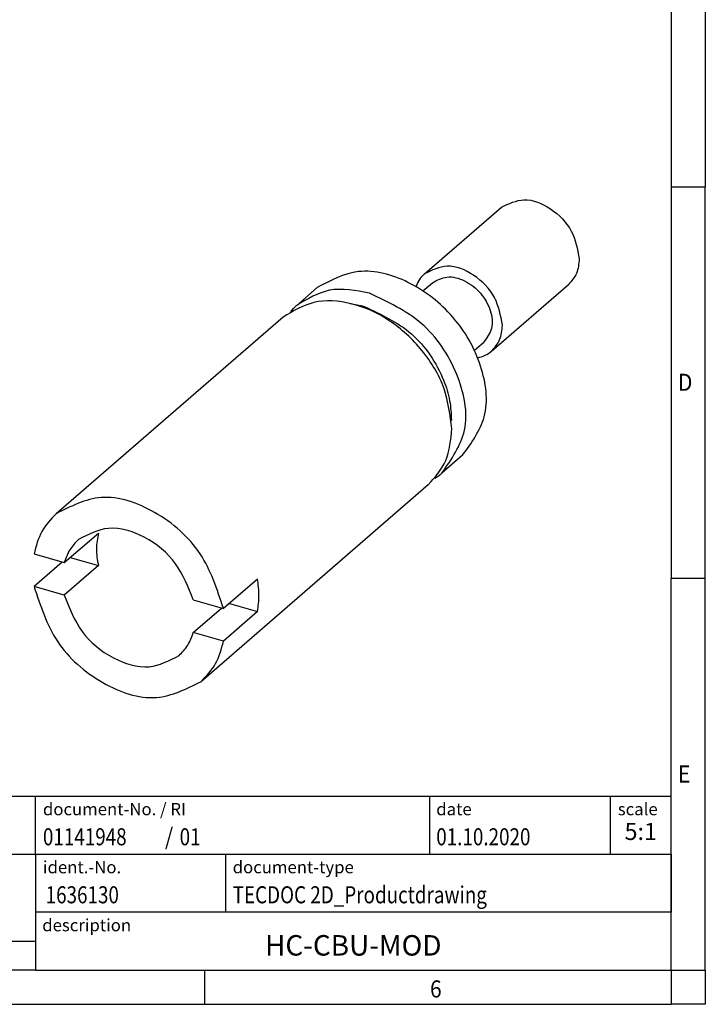
# Model space of a CAD drawing. Units: millimetres. Extents: x -458 to -38, y -314 to -17.
# Drawn here: x -138 to -38, y -314 to -170 of the extents above; entities that cross this region are included whole.
import ezdxf

# ---------------------------------------------------------------- set-up
doc = ezdxf.new("R2010")
doc.units = ezdxf.units.MM
doc.layers.add('1', color=7, linetype='Continuous')
doc.styles.add('CONVERTER_11', font='txt.shx', dxfattribs={"width": 0.9})
doc.styles.add('CONVERTER_12', font='txt.shx', dxfattribs={"width": 0.81})
doc.styles.add('CONVERTER_13', font='txt.shx', dxfattribs={"width": 0.72})
doc.styles.add('CONVERTER_14', font='txt.shx', dxfattribs={"width": 0.855})

# ---------------------------------------------------------------- blocks, each defined once
blk = doc.blocks.new('HC_CBU_MOD-select__1', base_point=(-27.2094033575839, -54.01066057739086))
at = {"color": 7, "linetype": 'Continuous'}
for p, q in [((-15.76739756229969, -41.4318787895721), (-13.51739756229684, -39.48332163105465)), ((-18.91304148604576, -41.84105394160073), (-19.51304148604575, -42.36066918387139)), ((-15.81486787921247, -41.93599576936668), (-15.53826877755878, -41.69645392067061)), ((-13.80343655018955, -43.69966562761153), (-11.5534365501867, -41.75110846909407)), ((-19.91304148604576, -42.70707934538516), (-26.56304148604875, -48.46614828055428)), ((-14.30916443658411, -43.67463234520911), (-14.03256533493041, -43.43509049651306)), ((-14.65779262644365, -46.75459209072096), (-15.25779262644365, -47.27420733299162)), ((-15.65779262644365, -47.6206174945054), (-22.30779262644664, -53.37968642967452)), ((-26.32486141901679, -49.90116777730112), (-25.32486141901381, -49.03514237351408)), ((-27.2094033575839, -49.6458225141305), (-26.32486141901679, -49.90116777730112)), ((-26.38440335758092, -49.88397950016861), (-27.2094033575839, -50.5984504582934)), ((-26.1498614190138, -49.74961333163624), (-25.32486141901381, -49.98777031767696)), ((-25.32486141901381, -49.98777031767696), (-26.32486141901679, -50.85379572146399)), ((-20.6614307549085, -50.38135884814825), (-21.66143075491151, -51.2473842519353)), ((-26.32486141901679, -50.85379572146399), (-27.2094033575839, -50.5984504582934)), ((-22.54597269347853, -50.99203898876469), (-21.66143075491151, -51.2473842519353)), ((-22.54597269347853, -51.94466693292758), (-21.72097269347553, -51.23019597480281)), ((-20.66143075490849, -51.33398679231114), (-21.66143075491149, -52.20001219609818)), ((-21.4864307549085, -51.09582980627042), (-20.66143075490849, -51.33398679231114)), ((-21.66143075491149, -52.20001219609818), (-22.54597269347853, -51.94466693292758))]:
    blk.add_line(p, q, dxfattribs=at)
for points, knots in [([(-13.51739756229684, -39.48332163105465), (-13.29932185363432, -39.37950960088454), (-12.82426868291291, -39.15336689564189), (-12.02104495569088, -39.50299715456852), (-11.39839662362265, -40.12918642882637), (-11.28922422510043, -40.71072113845374), (-11.23637895057424, -40.99221505007173)], [0, 0, 0, 0, 0.6953608629124521, 1.514764674825461, 2.410728052132461, 3.251307845763598, 3.251307845763598, 3.251307845763598, 3.251307845763598]), ([(-13.48637895056793, -42.94077220859183), (-13.53922422509453, -42.65927829697181), (-13.64839662361758, -42.07774358734027), (-14.27104495568944, -41.45155431307903), (-15.07426868291702, -41.10192405414798), (-15.54932185363787, -41.32806675939855), (-15.76739756229969, -41.4318787895721)], [0, 0, 0, 0, 0.840579793637046, 1.736543170950352, 2.555946982867975, 3.251307845781766, 3.251307845781766, 3.251307845781766, 3.251307845781766]), ([(-11.23637895057424, -40.99221505007173), (-11.24866976284292, -41.14202461660648), (-11.27230594159371, -41.43011972384991), (-11.46225909811467, -41.64700406911784), (-11.5534365501867, -41.75110846909407)], [0, 0, 0, 0, 0.4378899301978872, 0.8420954137572964, 0.8420954137572964, 0.8420954137572964, 0.8420954137572964]), ([(-14.65779262644365, -46.75459209072096), (-14.39503516759912, -46.39466652222721), (-13.83038433901207, -45.6212069307135), (-14.05005844047308, -44.03855069466109), (-14.86318416511032, -42.63312050044846), (-16.13803849180081, -41.62755900526783), (-17.67307991259695, -41.18404428306746), (-18.51927077959695, -41.63240944065046), (-18.91304148604576, -41.84105394160073)], [0, 0, 0, 0, 1.294191255942006, 2.781143432895133, 4.43862380697419, 6.096104181053245, 7.583056358006376, 8.877247613948386, 8.877247613948386, 8.877247613948386, 8.877247613948386]), ([(-15.76739756229969, -41.4318787895721), (-15.82168986905765, -41.48612867539412), (-15.93101105587654, -41.59536447246538), (-15.99118487965732, -41.73773927242198), (-16.02147450381388, -41.80940632679262)], [0, 0, 0, 0, 0.2279074780018457, 0.4589069984120492, 0.4589069984120492, 0.4589069984120492, 0.4589069984120492]), ([(-15.53826877755878, -41.69645392067061), (-15.39893452831085, -41.62262586687304), (-15.09951314311976, -41.46397358990448), (-14.55634464451119, -41.62090956340288), (-14.10524234605468, -41.97672363055568), (-13.81752093591631, -42.47402969748477), (-13.73979010449777, -43.03404651464795), (-13.93958961920852, -43.3077322190945), (-14.03256533493041, -43.43509049651306)], [0, 0, 0, 0, 0.4579445958694309, 0.984096901032241, 1.570589954662216, 2.157083008292183, 2.683235313454992, 3.141179909324418, 3.141179909324418, 3.141179909324418, 3.141179909324418]), ([(-17.38541705624471, -42.00285569613192), (-17.78443542591875, -41.92485204808473), (-18.54236196765004, -41.77668586761947), (-19.20110203289074, -42.17299916546974), (-19.51304148604575, -42.36066918387139)], [0, 0, 0, 0, 1.172513206146689, 2.227162828778994, 2.227162828778994, 2.227162828778994, 2.227162828778994]), ([(-15.25779262644365, -47.27420733299162), (-14.97863611526837, -46.87161513179107), (-14.37391319814767, -45.99949957137306), (-14.75025965297642, -44.27358367332505), (-15.74306807968054, -42.7751955811774), (-16.84434336797643, -42.25730392097693), (-17.38541705624471, -42.00285569613192)], [0, 0, 0, 0, 1.415024738865401, 3.06529803774715, 4.888175517681036, 6.648811381493855, 6.648811381493855, 6.648811381493855, 6.648811381493855]), ([(-14.97083449394511, -45.97634841994533), (-15.0200393069403, -45.57689833547694), (-15.12227724703579, -44.74691961311932), (-15.80202775914038, -43.64492420769072), (-16.74357332594905, -42.76784802286805), (-17.85274207924347, -42.26011576473589), (-19.01419697125963, -42.16158382376496), (-19.62329843296513, -42.53123854091322), (-19.91304148604576, -42.70707934538516)], [0, 0, 0, 0, 1.19550220821072, 2.484018497824871, 3.78336975236646, 5.00646293948448, 6.103020380545657, 7.09788977482634, 7.09788977482634, 7.09788977482634, 7.09788977482634]), ([(-19.51304148604575, -42.36066918387139), (-19.54606252515644, -42.39033468678512), (-19.61195968911569, -42.44953553110393), (-19.67106790755049, -42.51551527978045), (-19.70055702347141, -42.54843262005892)], [0, 0, 0, 0, 0.1330598102705876, 0.2655357377243711, 0.2655357377243711, 0.2655357377243711, 0.2655357377243711]), ([(-17.94842697947279, -42.30693317233927), (-17.87979538484119, -42.31698284672458), (-17.74044278260666, -42.33738816689015), (-17.60443870011605, -42.37399119550737), (-17.5354170562447, -42.39256712783492)], [0, 0, 0, 0, 0.2078946012702359, 0.4221183347345901, 0.4221183347345901, 0.4221183347345901, 0.4221183347345901]), ([(-17.5354170562447, -42.39256712783492), (-17.04514018347754, -42.62142184479632), (-16.04725428551275, -43.08722171345482), (-15.301151858362, -44.22343954605558), (-15.00962619023215, -45.13594995170412), (-14.99038908297507, -45.53885710546918), (-14.98113074366165, -45.73276640330235)], [0, 0, 0, 0, 1.598115630335883, 3.252727496096646, 3.877610537014965, 4.457380268826014, 4.457380268826014, 4.457380268826014, 4.457380268826014]), ([(-13.80343655018955, -43.69966562761153), (-13.71225909811444, -43.59556122763725), (-13.52230594158673, -43.37867688237304), (-13.49866976283639, -43.09058177512777), (-13.48637895056793, -42.94077220859183)], [0, 0, 0, 0, 0.4042054835600962, 0.8420954137602501, 0.8420954137602501, 0.8420954137602501, 0.8420954137602501]), ([(-14.2133886136757, -43.89720407757108), (-14.13812953628262, -43.87746327506327), (-13.98861876874692, -43.83824589215764), (-13.86488605603985, -43.74565109178833), (-13.80343655018955, -43.69966562761153)], [0, 0, 0, 0, 0.2309995204101834, 0.4589069984120339, 0.4589069984120339, 0.4589069984120339, 0.4589069984120339]), ([(-15.65779262644365, -47.6206174945054), (-15.46024147972076, -47.39505796057638), (-15.04867628666323, -46.92514188907727), (-14.99746458726446, -46.30093581496376), (-14.97083449394511, -45.97634841994533)], [0, 0, 0, 0, 0.8757785502247946, 1.824540068166826, 1.824540068166826, 1.824540068166826, 1.824540068166826]), ([(-15.47043295193326, -47.43298569670407), (-15.43363786649089, -47.40850020562918), (-15.35988553145939, -47.35942128647928), (-15.29187344183294, -47.30265359870628), (-15.25779262644365, -47.27420733299162)], [0, 0, 0, 0, 0.1324846740780878, 0.2655532796369033, 0.2655532796369033, 0.2655532796369033, 0.2655532796369033]), ([(-21.66143075491151, -51.2473842519353), (-21.84589624215465, -50.68358694989234), (-22.22036338316576, -49.53907174270466), (-23.55860326899818, -48.37204948013844), (-25.19604206950657, -47.77797628710232), (-26.13097946432135, -48.24864051429573), (-26.56304148604875, -48.46614828055428)], [0, 0, 0, 0, 1.747714422191183, 3.547881015510795, 5.175020227881366, 6.573030751919741, 6.573030751919741, 6.573030751919741, 6.573030751919741]), ([(-26.56304148604875, -48.46614828055428), (-26.71800823265558, -48.63012595095086), (-27.03598533936823, -48.96659264903957), (-27.15063065859668, -49.41562626707092), (-27.2094033575839, -49.6458225141305)], [0, 0, 0, 0, 0.6652657508622828, 1.365062466823546, 1.365062466823546, 1.365062466823546, 1.365062466823546]), ([(-22.54597269347853, -50.99203898876469), (-22.69190398654459, -50.61887603510792), (-22.98599985539978, -49.86683940822186), (-23.90474315106385, -49.1177972972591), (-25.00328492516203, -48.75518021156734), (-25.62168795215349, -49.07418319562667), (-25.90838781534063, -49.22207722657281)], [0, 0, 0, 0, 1.182203106937564, 2.382498144609322, 3.463093157081368, 4.397080168040695, 4.397080168040695, 4.397080168040695, 4.397080168040695]), ([(-25.32486141901381, -49.03514237351408), (-25.35374613132774, -49.18818535211289), (-25.41362827647245, -49.50546546957247), (-25.3551382527162, -49.82326454579663), (-25.32486141901381, -49.98777031767696)], [0, 0, 0, 0, 0.4630383892912406, 0.9599452078166937, 0.9599452078166937, 0.9599452078166937, 0.9599452078166937]), ([(-25.90838781534063, -49.22207722657281), (-26.00157344099158, -49.31757908118814), (-26.19160503588053, -49.51233414360401), (-26.27987587745568, -49.76990281371549), (-26.32486141901679, -49.90116777730112)], [0, 0, 0, 0, 0.3950164862698245, 0.8055493390775621, 0.8055493390775621, 0.8055493390775621, 0.8055493390775621]), ([(-20.66143075490849, -51.33398679231114), (-20.64145530861011, -51.17913526235851), (-20.60050415354298, -50.8616779191952), (-20.64079383944835, -50.54405134358969), (-20.6614307549085, -50.38135884814825)], [0, 0, 0, 0, 0.4663651277862456, 0.956083766320412, 0.956083766320412, 0.956083766320412, 0.956083766320412]), ([(-27.2094033575839, -50.5984504582934), (-27.02493787034077, -51.16224776033637), (-26.65047072932968, -52.30676296752409), (-25.31223084349728, -53.47378523009033), (-23.67479204298886, -54.06785842312651), (-22.73985464817406, -53.59719419593308), (-22.30779262644664, -53.37968642967452)], [0, 0, 0, 0, 1.747714422191188, 3.547881015510838, 5.17502022788144, 6.573030751919841, 6.573030751919841, 6.573030751919841, 6.573030751919841]), ([(-26.32486141901679, -50.85379572146399), (-26.17893012595074, -51.22695867512078), (-25.88483425709557, -51.97899530200682), (-24.96609096143151, -52.72803741296963), (-23.86754918733332, -53.09065449866134), (-23.24914616034185, -52.77165151460202), (-22.96244629715471, -52.62375748365588)], [0, 0, 0, 0, 1.182203106937566, 2.382498144609325, 3.463093157081365, 4.397080168040698, 4.397080168040698, 4.397080168040698, 4.397080168040698]), ([(-22.96244629715471, -52.62375748365588), (-22.86926067150376, -52.52825562904054), (-22.6792290766148, -52.33350056662469), (-22.59095823503965, -52.07593189651322), (-22.54597269347853, -51.94466693292758)], [0, 0, 0, 0, 0.3950164862698213, 0.8055493390775594, 0.8055493390775594, 0.8055493390775594, 0.8055493390775594]), ([(-22.30779262644664, -53.37968642967452), (-22.15282587983981, -53.21570875927792), (-21.83484877312713, -52.87924206118916), (-21.7202034538987, -52.4302084431578), (-21.66143075491149, -52.20001219609818)], [0, 0, 0, 0, 0.6652657508623349, 1.365062466823659, 1.365062466823659, 1.365062466823659, 1.365062466823659])]:
    blk.add_open_spline(points, degree=3, knots=knots, dxfattribs=at)
blk = doc.blocks.new('Allg1', base_point=(-18.36041710392163, -45.66181306841579))
blk.add_blockref('HC_CBU_MOD-select__1', (-27.2094033575839, -54.01066057739086))
blk = doc.blocks.new('_rahmen', base_point=(-42.70821969616969, -314.224989179649))
at = {"layer": '1', "color": 6, "linetype": 'Continuous'}
for p, q in [((-42.70821969616969, -137.024989179649), (-42.70821969616969, -194.4249891796488)), ((-42.70821969616969, -194.4249891796488), (-42.70821969616975, -251.8249891796489)), ((-42.70821969617066, -287.9749891796496), (-42.70821969616975, -251.8249891796489)), ((-172.2530242229196, -283.7249891796496), (-42.7082196961679, -283.7249891796496)), ((-42.7082196961679, -292.2249891796496), (-42.7082196961679, -283.7249891796496)), ((-42.70821969616969, -292.2249891796496), (-42.70821969617066, -287.9749891796496)), ((-172.2530242229196, -292.2249891796496), (-135.8530242229197, -292.2249891796496)), ((-135.8530242229197, -292.2249891796496), (-42.7082196961679, -292.2249891796496)), ((-42.7082196961679, -292.2249891796496), (-42.7082196961684, -300.7249891796496)), ((-42.70821969617015, -300.7249891796496), (-42.70821969616969, -292.2249891796496)), ((-42.70821969616975, -309.2249891796495), (-42.7082196961684, -300.7249891796496)), ((-42.70821969616975, -309.2249891796495), (-42.70821969617015, -300.7249891796496)), ((-136.2082196961697, -309.2249891796495), (-154.0530242229197, -309.2249891796495)), ((-135.8530242229197, -309.2249891796496), (-136.2082196961697, -309.2249891796495)), ((-135.8530242229197, -309.2249891796496), (-86.20821969616969, -309.2249891796495)), ((-111.0415530295031, -309.224989179649), (-42.70821969616975, -309.2249891796495)), ((-86.20821969616969, -309.2249891796495), (-42.70821969616975, -309.2249891796495))]:
    blk.add_line(p, q, dxfattribs=at)
at = {"layer": '1', "color": 2, "linetype": 'Continuous'}
for p, q in [((-37.70821969617219, -137.024989179649), (-37.70821969617219, -194.4249891796488)), ((-42.70821969616969, -194.4249891796488), (-37.70821969617219, -194.4249891796488)), ((-37.70821969617219, -251.8249891796489), (-37.70821969617219, -194.4249891796488)), ((-37.70821969617219, -251.8249891796489), (-42.70821969616975, -251.8249891796489)), ((-37.70821969617219, -309.224989179649), (-37.70821969617219, -251.8249891796489)), ((-111.0415530295031, -314.224989179649), (-111.0415530295031, -309.224989179649)), ((-37.70821969617219, -309.224989179649), (-37.70821969617219, -314.224989179649)), ((-179.3748863628363, -314.224989179649), (-111.0415530295031, -314.224989179649)), ((-111.0415530295031, -314.224989179649), (-42.70821969616969, -314.224989179649)), ((-37.70821969617219, -314.224989179649), (-42.70821969616969, -314.224989179649))]:
    blk.add_line(p, q, dxfattribs=at)
at = {"layer": '1', "color": 7, "linetype": 'Continuous'}
for p, q in [((-135.8530242229197, -292.2249891796496), (-135.8530242229197, -283.7249891796496)), ((-78.12662797784672, -283.7249891796496), (-78.12662797784672, -292.2249891796496)), ((-51.62662797784709, -283.7249891796496), (-51.62662797784709, -292.2249891796496)), ((-135.8530242229197, -292.2249891796496), (-135.8530242229197, -304.9749891796495)), ((-107.9530242229197, -300.7249891796496), (-107.9530242229197, -292.2249891796496)), ((-42.7082196961684, -300.7249891796496), (-135.8530242229197, -300.7249891796496)), ((-154.0530242229197, -304.9749891796495), (-135.8530242229197, -304.9749891796495)), ((-135.8530242229197, -304.9749891796495), (-135.8530242229197, -309.2249891796496))]:
    blk.add_line(p, q, dxfattribs=at)
at = {"layer": '1', "color": 7}
for s, style, width, p in [('D', 'CONVERTER_11', 0.9, (-41.70821969616969, -224.3249891796489)), ('E', 'CONVERTER_11', 0.9, (-41.70821969616969, -281.724989179649)), ('01141948', 'CONVERTER_12', 0.81, (-134.7530242229197, -290.9249891796496)), ('/', 'CONVERTER_11', 0.9, (-116.8794765009059, -290.9249891796496)), ('01', 'CONVERTER_12', 0.81, (-114.7231120038639, -290.9249891796496)), ('1636130', 'CONVERTER_12', 0.81, (-134.3530242229199, -299.4249891796496)), ('6', 'CONVERTER_11', 0.9, (-78.04155302950306, -313.224989179649))]:
    blk.add_text(s, height=2.5, dxfattribs=dict(at, style=style, width=width)).set_placement(p)
at = {"layer": '1', "color": 3, "style": 'CONVERTER_12', "width": 0.81}
for s, p in [('01.10.2020', (-77.12662797784672, -290.9249891796496)), ('TECDOC 2D_Productdrawing', (-106.9530242229197, -299.4249891796496))]:
    blk.add_text(s, height=2.5, dxfattribs=at).set_placement(p)
at = {"layer": '1', "color": 2, "char_height": 1.8, "attachment_point": 1}
for s, insert, line_spacing_factor, style in [('document-No. / RI', (-134.7530242229197, -284.7249891796496), 1.32052821128451, 'CONVERTER_14'), ('date', (-77.12662797784672, -284.7249891796496), 1.32052821128451, 'CONVERTER_11'), ('scale', (-50.5266279778469, -284.7249891796496), 1.20048019207683, 'CONVERTER_11'), ('ident.-No.', (-134.7530242229197, -293.2249891796496), 1.20048019207683, 'CONVERTER_11'), ('document-type', (-106.9530242229197, -293.2249891796496), 1.20048019207683, 'CONVERTER_11'), ('description', (-134.8530242229197, -301.7249891796496), 1.20048019207683, 'CONVERTER_11')]:
    blk.add_mtext(s, dxfattribs=dict(at, insert=insert, line_spacing_factor=line_spacing_factor, style=style))
at = {"layer": '1', "color": 3, "insert": (-47.16742383700739, -290.9249891796495), "char_height": 2.5, "attachment_point": 8, "line_spacing_factor": 1.32052821128451, "style": 'CONVERTER_13'}
blk.add_mtext('5:1', dxfattribs=at)
at = {"layer": '1', "color": 7, "insert": (-89.28062195954419, -305.9749891796494), "char_height": 3, "attachment_point": 5, "line_spacing_factor": 1.20048019207683, "style": 'CONVERTER_12'}
blk.add_mtext('HC-CBU-MOD', dxfattribs=at)
blk = doc.blocks.new('_punkt', base_point=(-42.70821969616975, -309.2249891796495))
at = {"layer": '1', "color": 2, "linetype": 'Continuous'}
for q in [(-37.70821969617208, -309.2249891796495), (-42.70821969616969, -314.224989179649)]:
    blk.add_line((-42.70821969616969, -309.2249891796495), q, dxfattribs=at)
blk = doc.blocks.new('A3I_CS', base_point=(-42.70821969616969, -314.224989179649))
at = {"layer": '1'}
for name, p in [('_rahmen', (-42.70821969616969, -314.224989179649)), ('_punkt', (-42.70821969616975, -309.2249891796495))]:
    blk.add_blockref(name, p, dxfattribs=at)
blk = doc.blocks.new('1')
blk.add_blockref('A3I_CS', (-42.70821969616969, -314.224989179649))
at = {"xscale": 5, "yscale": 5, "zscale": 5}
blk.add_blockref('Allg1', (-91.80208551960816, -228.309065342079), dxfattribs=at)

msp = doc.modelspace()

# ---------------------------------------------------------------- block references
at = {"layer": '1'}
msp.add_blockref('1', (0, 0), dxfattribs=at)

doc.saveas('drawing.dxf')
